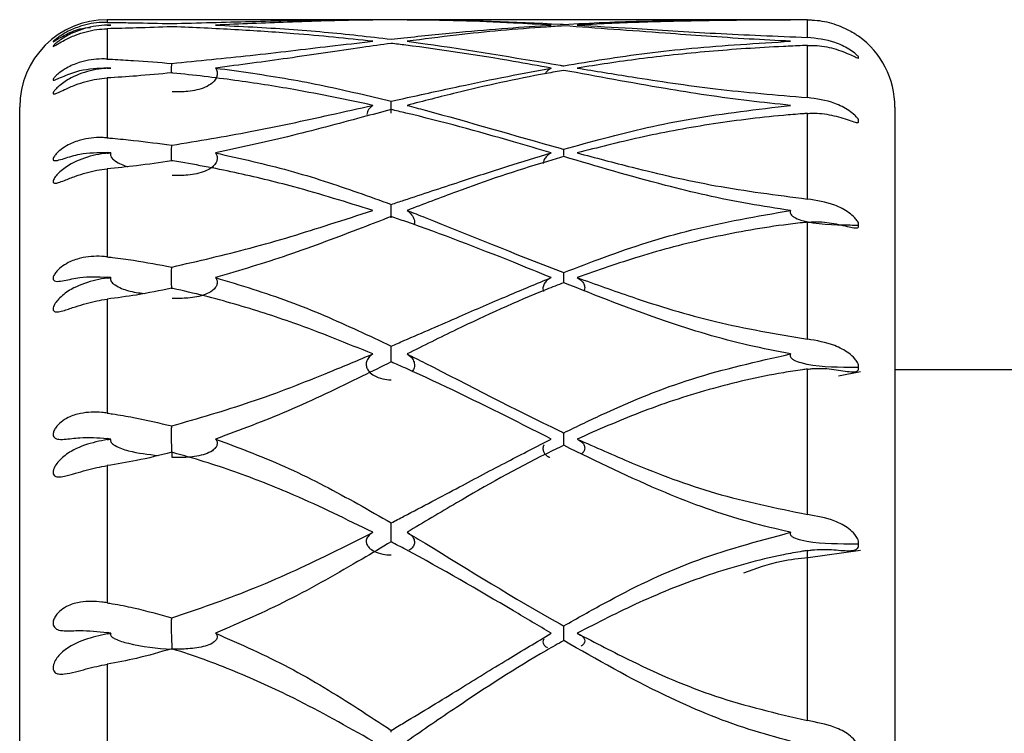
# Model space of a CAD drawing. Units: millimetres. Extents: x -55674 to 66726, y -33788 to 9755.
# Drawn here: x -31151 to -31146, y -16787 to -16783 of the extents above; entities that cross this region are included whole.
import ezdxf

# ---------------------------------------------------------------- set-up
doc = ezdxf.new("R2010")
doc.units = ezdxf.units.MM

msp = doc.modelspace()

# ---------------------------------------------------------------- linework, layer by layer
at = {"color": 7, "linetype": 'Continuous', "lineweight": 25}
for p, q in [((-31149.2799, -16783.2421), (-31150.7972, -16783.2421)), ((-31146.8931, -16783.2421), (-31149.0842, -16783.2421)), ((-31146.7972, -16783.3435), (-31146.7972, -16783.2432)), ((-31150.7972, -16783.2726), (-31150.7972, -16783.2734)), ((-31150.7771, -16783.273), (-31150.7972, -16783.2726)), ((-31150.7972, -16783.2938), (-31150.7972, -16783.4671)), ((-31146.7972, -16783.6875), (-31146.7972, -16783.3892)), ((-31150.7972, -16783.5173), (-31150.7972, -16783.5196)), ((-31150.7771, -16783.5184), (-31150.7972, -16783.5173)), ((-31150.7972, -16783.575), (-31150.7972, -16783.9174)), ((-31151.2972, -16802.7421), (-31151.2972, -16783.7422)), ((-31146.2972, -16783.7422), (-31146.2972, -16802.7421)), ((-31146.7972, -16784.2667), (-31146.7972, -16783.7777)), ((-31150.7972, -16784.0014), (-31150.7972, -16784.0053)), ((-31150.7771, -16784.0034), (-31150.7972, -16784.0014)), ((-31150.7972, -16784.0943), (-31150.7972, -16784.5973)), ((-31146.7972, -16785.067), (-31146.7972, -16784.3993)), ((-31150.7972, -16784.7131), (-31150.7972, -16784.7184)), ((-31150.7771, -16784.7158), (-31150.7972, -16784.7131)), ((-31150.7972, -16784.8388), (-31150.7972, -16785.49)), ((-31146.7972, -16786.0686), (-31146.7972, -16785.2387)), ((-31146.6203, -16785.2767), (-31146.493, -16785.2523)), ((-31106.2972, -16785.2421), (-31146.2972, -16785.2421)), ((-31150.7972, -16785.6347), (-31150.7972, -16785.6414)), ((-31150.7771, -16785.6381), (-31150.7972, -16785.6347)), ((-31150.7972, -16785.7902), (-31150.7972, -16786.5737)), ((-31146.7972, -16787.2468), (-31146.7972, -16786.2751)), ((-31146.7922, -16786.3141), (-31146.493, -16786.2724)), ((-31150.7972, -16786.7437), (-31150.7972, -16786.7516)), ((-31150.7771, -16786.7477), (-31150.7972, -16786.7437)), ((-31150.7972, -16786.9251), (-31150.7972, -16787.8215))]:
    msp.add_line(p, q, dxfattribs=at)
at = {"color": 8, "linetype": 'Continuous', "lineweight": 25}
msp.add_line((-31150.7972, -16783.2421), (-31150.7972, -16783.2575), dxfattribs=at)
at = {"color": 7, "linetype": 'Continuous', "lineweight": 25}
for centre, start, end in [((-31150.7972, -16783.7421), 90, 180), ((-31146.7972, -16783.7421), 0, 54.217)]:
    msp.add_arc(centre, 0.5, start, end, dxfattribs=at)
for points, knots in [([(-31150.4287, -16783.2645), (-31150.2773, -16783.2603), (-31149.9633, -16783.2516), (-31149.5881, -16783.2433), (-31149.3613, -16783.2425), (-31149.2799, -16783.2421)], [0, 0, 0, 0, 0.374124, 0.775472, 1, 1, 1, 1]), ([(-31149.1749, -16783.2424), (-31149.2299, -16783.243), (-31149.3533, -16783.2442), (-31149.5495, -16783.249), (-31149.822, -16783.2581), (-31150.0385, -16783.2672), (-31150.1778, -16783.273)], [0, 0, 0, 0, 0.174503, 0.391638, 0.608798, 1, 1, 1, 1]), ([(-31148.2605, -16783.273), (-31148.3326, -16783.2688), (-31148.609, -16783.253), (-31148.9109, -16783.2443), (-31149.1472, -16783.2426), (-31149.1749, -16783.2424)], [0, 0, 0, 0, 0.237439, 0.910455, 1, 1, 1, 1]), ([(-31149.0842, -16783.2421), (-31149.0499, -16783.2422), (-31148.7632, -16783.2429), (-31148.4705, -16783.254), (-31148.196, -16783.2684), (-31148.189, -16783.2688)], [0, 0, 0, 0, 0.117106, 0.977531, 1, 1, 1, 1]), ([(-31148.189, -16783.2688), (-31148.1119, -16783.2649), (-31147.8773, -16783.2529), (-31147.4614, -16783.2431), (-31147.0847, -16783.2425), (-31146.8931, -16783.2421)], [0, 0, 0, 0, 0.1937883, 0.5898348, 1, 1, 1, 1]), ([(-31146.7972, -16783.2432), (-31146.8064, -16783.2432), (-31146.8523, -16783.2434), (-31147.0443, -16783.2442), (-31147.3625, -16783.2471), (-31147.7536, -16783.2556), (-31147.9953, -16783.2673), (-31148.1124, -16783.273)], [0, 0, 0, 0, 0.019179, 0.095924, 0.403895, 0.711304, 1, 1, 1, 1]), ([(-31146.7972, -16783.2432), (-31146.788, -16783.2434), (-31146.7417, -16783.244), (-31146.6581, -16783.2582), (-31146.5741, -16783.293), (-31146.528, -16783.3207), (-31146.5111, -16783.3321), (-31146.5043, -16783.3369), (-31146.5039, -16783.3372), (-31146.5048, -16783.3365), (-31146.505, -16783.3364)], [0, 0, 0, 0, 0.076162, 0.382515, 0.690157, 0.814503, 0.885043, 0.943641, 0.993328, 1, 1, 1, 1]), ([(-31150.7972, -16783.2575), (-31150.8073, -16783.2576), (-31150.8582, -16783.2579), (-31150.9343, -16783.2716), (-31151.0125, -16783.3032), (-31151.0581, -16783.3295), (-31151.0847, -16783.3483), (-31151.1002, -16783.361), (-31151.1071, -16783.3679), (-31151.1062, -16783.3687), (-31151.0985, -16783.3644), (-31151.0789, -16783.3519), (-31151.0319, -16783.3251), (-31150.9668, -16783.2932), (-31150.9128, -16783.288), (-31150.8924, -16783.2861)], [0, 0, 0, 0, 0.0462466, 0.2328033, 0.3462027, 0.4193224, 0.4700546, 0.5095101, 0.5491986, 0.5836291, 0.6179261, 0.6705938, 0.7523237, 0.9062558, 1, 1, 1, 1]), ([(-31150.7972, -16783.2734), (-31150.8026, -16783.2735), (-31150.8296, -16783.2744), (-31150.9004, -16783.2827), (-31150.9901, -16783.3113), (-31151.0588, -16783.3523), (-31151.0904, -16783.377), (-31151.1037, -16783.3896), (-31151.1075, -16783.3952), (-31151.1041, -16783.3948), (-31151.0937, -16783.3891), (-31151.0737, -16783.377), (-31151.035, -16783.3549), (-31150.9619, -16783.3212), (-31150.8779, -16783.2984), (-31150.817, -16783.2949), (-31150.7972, -16783.2938)], [0, 0, 0, 0, 0.021662, 0.108476, 0.283246, 0.388752, 0.433899, 0.479424, 0.510296, 0.541271, 0.570418, 0.609329, 0.665303, 0.757632, 0.92087, 1, 1, 1, 1]), ([(-31150.7972, -16783.2575), (-31150.7871, -16783.2576), (-31150.7366, -16783.2583), (-31150.6119, -16783.2601), (-31150.5009, -16783.2628), (-31150.4287, -16783.2645)], [0, 0, 0, 0, 0.080368, 0.401982, 1, 1, 1, 1]), ([(-31150.7972, -16783.2734), (-31150.7918, -16783.2733), (-31150.7851, -16783.2731), (-31150.7784, -16783.273), (-31150.7771, -16783.273)], [0, 0, 0, 0, 0.80715, 1, 1, 1, 1]), ([(-31150.4287, -16783.2828), (-31150.4955, -16783.2851), (-31150.616, -16783.2893), (-31150.7413, -16783.2924), (-31150.7972, -16783.2938)], [0, 0, 0, 0, 0.554025, 1, 1, 1, 1]), ([(-31149.2799, -16783.3653), (-31149.4289, -16783.3499), (-31149.6841, -16783.3235), (-31150.0663, -16783.2983), (-31150.3036, -16783.2872), (-31150.4265, -16783.2828), (-31150.4287, -16783.2828)], [0, 0, 0, 0, 0.409551, 0.701866, 0.994562, 1, 1, 1, 1]), ([(-31150.1778, -16783.273), (-31150.036, -16783.2799), (-31149.8224, -16783.2904), (-31149.4917, -16783.3171), (-31149.3014, -16783.339), (-31149.1749, -16783.3536)], [0, 0, 0, 0, 0.398567, 0.600543, 1, 1, 1, 1]), ([(-31149.1749, -16783.3536), (-31149.1506, -16783.3509), (-31149.0193, -16783.3366), (-31148.797, -16783.3142), (-31148.5183, -16783.29), (-31148.3434, -16783.2784), (-31148.2605, -16783.273)], [0, 0, 0, 0, 0.078595, 0.423769, 0.726758, 1, 1, 1, 1]), ([(-31148.189, -16783.2774), (-31148.2222, -16783.2796), (-31148.4326, -16783.293), (-31148.7288, -16783.3199), (-31148.9902, -16783.3533), (-31149.0842, -16783.3653)], [0, 0, 0, 0, 0.106978, 0.678788, 1, 1, 1, 1]), ([(-31146.8931, -16783.3653), (-31146.9726, -16783.3612), (-31147.2216, -16783.3484), (-31147.6657, -16783.3149), (-31147.9993, -16783.291), (-31148.189, -16783.2774)], [0, 0, 0, 0, 0.168109, 0.526673, 1, 1, 1, 1]), ([(-31148.1124, -16783.273), (-31148.0086, -16783.279), (-31147.7561, -16783.2936), (-31147.3256, -16783.3219), (-31146.9748, -16783.3362), (-31146.7972, -16783.3435)], [0, 0, 0, 0, 0.256249, 0.623545, 1, 1, 1, 1]), ([(-31150.4287, -16783.492), (-31150.2773, -16783.4771), (-31149.9633, -16783.4462), (-31149.5881, -16783.4005), (-31149.3613, -16783.3746), (-31149.2799, -16783.3653)], [0, 0, 0, 0, 0.374125, 0.775471, 1, 1, 1, 1]), ([(-31149.0842, -16783.3653), (-31149.0499, -16783.3699), (-31148.7632, -16783.4088), (-31148.4705, -16783.4589), (-31148.196, -16783.5046), (-31148.189, -16783.5057)], [0, 0, 0, 0, 0.117107, 0.977531, 1, 1, 1, 1]), ([(-31148.189, -16783.5057), (-31148.1119, -16783.4928), (-31147.8773, -16783.4534), (-31147.4614, -16783.4), (-31147.0847, -16783.377), (-31146.8931, -16783.3653)], [0, 0, 0, 0, 0.193788, 0.5898346, 1, 1, 1, 1]), ([(-31146.505, -16783.4584), (-31146.5047, -16783.4583), (-31146.5038, -16783.4578), (-31146.5048, -16783.4549), (-31146.5116, -16783.4469), (-31146.529, -16783.4315), (-31146.5709, -16783.4024), (-31146.661, -16783.3588), (-31146.7442, -16783.3494), (-31146.7972, -16783.3435)], [0, 0, 0, 0, 0.013468, 0.062026, 0.112755, 0.191506, 0.318438, 0.566238, 1, 1, 1, 1]), ([(-31149.1749, -16783.3775), (-31149.2299, -16783.3852), (-31149.3533, -16783.4025), (-31149.5495, -16783.4314), (-31149.822, -16783.4719), (-31150.0385, -16783.5002), (-31150.1778, -16783.5184)], [0, 0, 0, 0, 0.174503, 0.391638, 0.608797, 1, 1, 1, 1]), ([(-31148.2605, -16783.5184), (-31148.3326, -16783.5055), (-31148.609, -16783.4561), (-31148.9109, -16783.41), (-31149.1472, -16783.381), (-31149.1749, -16783.3775)], [0, 0, 0, 0, 0.237438, 0.910455, 1, 1, 1, 1]), ([(-31146.7972, -16783.3892), (-31146.8064, -16783.3895), (-31146.8523, -16783.3913), (-31147.0443, -16783.3997), (-31147.3625, -16783.4218), (-31147.7536, -16783.4631), (-31147.9953, -16783.5004), (-31148.1124, -16783.5184)], [0, 0, 0, 0, 0.019179, 0.0959237, 0.4038955, 0.7113048, 1, 1, 1, 1]), ([(-31146.7972, -16783.3892), (-31146.788, -16783.389), (-31146.7417, -16783.3882), (-31146.6581, -16783.4), (-31146.5741, -16783.4313), (-31146.528, -16783.4534), (-31146.5111, -16783.4608), (-31146.5043, -16783.4623), (-31146.5039, -16783.4604), (-31146.5048, -16783.4586), (-31146.505, -16783.4584)], [0, 0, 0, 0, 0.076162, 0.38252, 0.690155, 0.814495, 0.885045, 0.943639, 0.993323, 1, 1, 1, 1]), ([(-31150.7972, -16783.4671), (-31150.8073, -16783.4668), (-31150.8582, -16783.4655), (-31150.9343, -16783.4766), (-31151.0125, -16783.5074), (-31151.0581, -16783.5352), (-31151.0847, -16783.5565), (-31151.1002, -16783.5725), (-31151.1071, -16783.5831), (-31151.1062, -16783.5878), (-31151.0985, -16783.5876), (-31151.0789, -16783.5801), (-31151.032, -16783.5589), (-31150.9367, -16783.5223), (-31150.8501, -16783.5191), (-31150.7972, -16783.5173)], [0, 0, 0, 0, 0.040309, 0.202915, 0.301754, 0.365483, 0.409704, 0.444096, 0.478682, 0.508693, 0.538586, 0.584492, 0.655732, 0.789898, 1, 1, 1, 1]), ([(-31150.7972, -16783.4671), (-31150.7871, -16783.4676), (-31150.7366, -16783.47), (-31150.6119, -16783.477), (-31150.5009, -16783.4861), (-31150.4287, -16783.492)], [0, 0, 0, 0, 0.080368, 0.401983, 1, 1, 1, 1]), ([(-31150.7972, -16783.5196), (-31150.8026, -16783.52), (-31150.8296, -16783.5219), (-31150.9004, -16783.5325), (-31150.9901, -16783.5632), (-31151.0588, -16783.6084), (-31151.0904, -16783.6376), (-31151.1037, -16783.6542), (-31151.1075, -16783.664), (-31151.1041, -16783.6673), (-31151.0937, -16783.6653), (-31151.0737, -16783.6568), (-31151.035, -16783.6382), (-31150.9619, -16783.6065), (-31150.8779, -16783.5822), (-31150.817, -16783.5768), (-31150.7972, -16783.575)], [0, 0, 0, 0, 0.021662, 0.108477, 0.283246, 0.388749, 0.433893, 0.479418, 0.510296, 0.541271, 0.570418, 0.609329, 0.665308, 0.757634, 0.92087, 1, 1, 1, 1]), ([(-31150.7972, -16783.5196), (-31150.7918, -16783.5193), (-31150.7851, -16783.5189), (-31150.7784, -16783.5185), (-31150.7771, -16783.5184)], [0, 0, 0, 0, 0.807132, 1, 1, 1, 1]), ([(-31150.4296, -16783.5463), (-31150.4296, -16783.5442), (-31150.4296, -16783.5292), (-31150.4291, -16783.5102), (-31150.4288, -16783.495), (-31150.4287, -16783.492)], [0, 0, 0, 0, 0.114418, 0.825606, 1, 1, 1, 1]), ([(-31150.1778, -16783.5184), (-31150.1777, -16783.5185), (-31150.1741, -16783.5253), (-31150.1682, -16783.5397), (-31150.1687, -16783.5622), (-31150.1781, -16783.5845), (-31150.1998, -16783.6088), (-31150.2523, -16783.6387), (-31150.3314, -16783.6541), (-31150.3957, -16783.655), (-31150.4257, -16783.6535), (-31150.4265, -16783.6535)], [0, 0, 0, 0, 0.000716, 0.069913, 0.1396, 0.199898, 0.28769, 0.428742, 0.732762, 0.992876, 1, 1, 1, 1]), ([(-31150.1778, -16783.5184), (-31150.036, -16783.538), (-31149.8224, -16783.5675), (-31149.4917, -16783.6317), (-31149.3014, -16783.6777), (-31149.1749, -16783.7082)], [0, 0, 0, 0, 0.398568, 0.600543, 1, 1, 1, 1]), ([(-31149.1749, -16783.7082), (-31149.1506, -16783.7028), (-31149.0193, -16783.6736), (-31148.797, -16783.625), (-31148.5183, -16783.5667), (-31148.3434, -16783.534), (-31148.2605, -16783.5184)], [0, 0, 0, 0, 0.078594, 0.423768, 0.726758, 1, 1, 1, 1]), ([(-31148.189, -16783.5315), (-31148.2222, -16783.5374), (-31148.4326, -16783.5748), (-31148.7288, -16783.6398), (-31148.9902, -16783.7073), (-31149.0842, -16783.7316)], [0, 0, 0, 0, 0.1069761, 0.6787862, 1, 1, 1, 1]), ([(-31148.2605, -16783.5184), (-31148.2616, -16783.5191), (-31148.2722, -16783.5254), (-31148.2857, -16783.535), (-31148.2928, -16783.5477), (-31148.2945, -16783.5507)], [0, 0, 0, 0, 0.077171, 0.78068, 1, 1, 1, 1]), ([(-31146.8931, -16783.7316), (-31146.9726, -16783.7234), (-31147.2216, -16783.6979), (-31147.6657, -16783.6287), (-31147.9993, -16783.5667), (-31148.189, -16783.5315)], [0, 0, 0, 0, 0.1681103, 0.5266739, 1, 1, 1, 1]), ([(-31148.1124, -16783.5184), (-31148.0086, -16783.5354), (-31147.7561, -16783.5766), (-31147.3256, -16783.6422), (-31146.9748, -16783.6722), (-31146.7972, -16783.6875)], [0, 0, 0, 0, 0.256249, 0.623546, 1, 1, 1, 1]), ([(-31150.4287, -16783.5462), (-31150.4955, -16783.5525), (-31150.616, -16783.5638), (-31150.7413, -16783.5715), (-31150.7972, -16783.575)], [0, 0, 0, 0, 0.554026, 1, 1, 1, 1]), ([(-31149.2799, -16783.7316), (-31149.4289, -16783.7002), (-31149.6842, -16783.6465), (-31150.0663, -16783.5869), (-31150.3037, -16783.5587), (-31150.4265, -16783.5464), (-31150.4287, -16783.5462)], [0, 0, 0, 0, 0.409551, 0.701867, 0.994562, 1, 1, 1, 1]), ([(-31146.505, -16783.8212), (-31146.5047, -16783.8209), (-31146.5038, -16783.8192), (-31146.5048, -16783.8142), (-31146.5116, -16783.8032), (-31146.529, -16783.7845), (-31146.5709, -16783.7519), (-31146.661, -16783.706), (-31146.7442, -16783.6947), (-31146.7972, -16783.6875)], [0, 0, 0, 0, 0.013474, 0.062031, 0.112768, 0.191524, 0.318442, 0.566238, 1, 1, 1, 1]), ([(-31150.4287, -16783.9596), (-31150.2773, -16783.9343), (-31149.9633, -16783.8821), (-31149.5881, -16783.8001), (-31149.3613, -16783.7497), (-31149.2799, -16783.7316)], [0, 0, 0, 0, 0.374126, 0.775472, 1, 1, 1, 1]), ([(-31149.1749, -16783.7555), (-31149.2299, -16783.7702), (-31149.3533, -16783.8031), (-31149.5495, -16783.8553), (-31149.822, -16783.9262), (-31150.0385, -16783.9732), (-31150.1778, -16784.0034)], [0, 0, 0, 0, 0.174503, 0.391639, 0.608797, 1, 1, 1, 1]), ([(-31149.2799, -16783.7316), (-31149.2844, -16783.7355), (-31149.297, -16783.7462), (-31149.3108, -16783.7642), (-31149.3134, -16783.7795), (-31149.3142, -16783.7847)], [0, 0, 0, 0, 0.273694, 0.756843, 1, 1, 1, 1]), ([(-31149.1748, -16783.7758), (-31149.1747, -16783.7652), (-31149.1746, -16783.743), (-31149.1747, -16783.7207), (-31149.1749, -16783.7114), (-31149.1749, -16783.7082)], [0, 0, 0, 0, 0.378135, 0.789838, 1, 1, 1, 1]), ([(-31148.2605, -16784.0034), (-31148.3326, -16783.982), (-31148.609, -16783.9002), (-31148.9109, -16783.8178), (-31149.1472, -16783.7621), (-31149.1749, -16783.7555)], [0, 0, 0, 0, 0.2374405, 0.9104551, 1, 1, 1, 1]), ([(-31149.0842, -16783.7316), (-31149.0499, -16783.7407), (-31148.7632, -16783.8167), (-31148.4705, -16783.9048), (-31148.196, -16783.9805), (-31148.189, -16783.9824)], [0, 0, 0, 0, 0.117105, 0.977531, 1, 1, 1, 1]), ([(-31148.189, -16783.9824), (-31148.1119, -16783.9608), (-31147.8773, -16783.895), (-31147.4614, -16783.7992), (-31147.0847, -16783.7544), (-31146.8931, -16783.7316)], [0, 0, 0, 0, 0.193789, 0.5898352, 1, 1, 1, 1]), ([(-31146.7972, -16783.7777), (-31146.8064, -16783.7784), (-31146.8523, -16783.7817), (-31147.0443, -16783.7976), (-31147.3625, -16783.8382), (-31147.7536, -16783.9114), (-31147.9953, -16783.9734), (-31148.1124, -16784.0034)], [0, 0, 0, 0, 0.019179, 0.095924, 0.403894, 0.711303, 1, 1, 1, 1]), ([(-31146.7972, -16783.7777), (-31146.788, -16783.7773), (-31146.7417, -16783.7749), (-31146.6581, -16783.7842), (-31146.5741, -16783.8111), (-31146.528, -16783.8271), (-31146.5111, -16783.8304), (-31146.5043, -16783.8286), (-31146.5039, -16783.8243), (-31146.5048, -16783.8216), (-31146.505, -16783.8212)], [0, 0, 0, 0, 0.076163, 0.38252, 0.690164, 0.814503, 0.885054, 0.943643, 0.993341, 1, 1, 1, 1]), ([(-31150.7972, -16783.9174), (-31150.8073, -16783.9168), (-31150.8582, -16783.9137), (-31150.9343, -16783.9221), (-31151.0125, -16783.9514), (-31151.0581, -16783.9799), (-31151.0847, -16784.0033), (-31151.1002, -16784.0221), (-31151.1071, -16784.0362), (-31151.1062, -16784.0446), (-31151.0985, -16784.0485), (-31151.0789, -16784.0462), (-31151.032, -16784.0316), (-31150.9367, -16784.0013), (-31150.8501, -16784.0013), (-31150.7972, -16784.0014)], [0, 0, 0, 0, 0.040309, 0.202915, 0.301746, 0.365479, 0.409703, 0.444092, 0.478683, 0.508692, 0.538588, 0.584493, 0.655731, 0.789897, 1, 1, 1, 1]), ([(-31150.7972, -16783.9174), (-31150.7871, -16783.9182), (-31150.7366, -16783.9223), (-31150.6119, -16783.9342), (-31150.5009, -16783.9496), (-31150.4287, -16783.9596)], [0, 0, 0, 0, 0.0803666, 0.4019793, 1, 1, 1, 1]), ([(-31150.4294, -16784.0485), (-31150.4295, -16784.0472), (-31150.4299, -16784.0338), (-31150.4296, -16784.0049), (-31150.4291, -16783.9764), (-31150.4288, -16783.9623), (-31150.4287, -16783.9596)], [0, 0, 0, 0, 0.042699, 0.468211, 0.895304, 1, 1, 1, 1]), ([(-31148.1883, -16784.0173), (-31148.1884, -16784.0108), (-31148.1886, -16783.9962), (-31148.1889, -16783.9865), (-31148.189, -16783.9829), (-31148.189, -16783.9824)], [0, 0, 0, 0, 0.405637, 0.911272, 1, 1, 1, 1]), ([(-31150.7972, -16784.0053), (-31150.8026, -16784.0059), (-31150.8296, -16784.0087), (-31150.9004, -16784.0215), (-31150.9901, -16784.0535), (-31151.0588, -16784.1017), (-31151.0904, -16784.1348), (-31151.1037, -16784.1549), (-31151.1075, -16784.1687), (-31151.1041, -16784.1756), (-31151.0937, -16784.1773), (-31151.0737, -16784.1727), (-31151.035, -16784.158), (-31150.9619, -16784.129), (-31150.8779, -16784.1039), (-31150.817, -16784.0966), (-31150.7972, -16784.0943)], [0, 0, 0, 0, 0.021661, 0.108477, 0.283245, 0.388756, 0.433905, 0.47942, 0.510296, 0.541272, 0.570418, 0.609332, 0.665307, 0.757636, 0.920871, 1, 1, 1, 1]), ([(-31150.7972, -16784.0053), (-31150.7918, -16784.0048), (-31150.7851, -16784.0042), (-31150.7784, -16784.0035), (-31150.7771, -16784.0034)], [0, 0, 0, 0, 0.807124, 1, 1, 1, 1]), ([(-31150.7771, -16784.0034), (-31150.7778, -16784.006), (-31150.7792, -16784.0118), (-31150.7771, -16784.0221), (-31150.7687, -16784.0357), (-31150.7386, -16784.0607), (-31150.7058, -16784.073), (-31150.6811, -16784.0823)], [0, 0, 0, 0, 0.062691, 0.137734, 0.239544, 0.426443, 1, 1, 1, 1]), ([(-31150.1778, -16784.0034), (-31150.1777, -16784.0034), (-31150.174, -16784.0098), (-31150.1682, -16784.0236), (-31150.1687, -16784.0449), (-31150.1781, -16784.0661), (-31150.1998, -16784.0892), (-31150.2523, -16784.1176), (-31150.3314, -16784.1323), (-31150.3957, -16784.133), (-31150.4257, -16784.1317), (-31150.4265, -16784.1317)], [0, 0, 0, 0, 0.0007036, 0.0698816, 0.1395464, 0.199869, 0.2876699, 0.4287345, 0.7327566, 0.9928768, 1, 1, 1, 1]), ([(-31150.1778, -16784.0034), (-31150.036, -16784.0351), (-31149.8224, -16784.0829), (-31149.4917, -16784.183), (-31149.3014, -16784.2519), (-31149.1749, -16784.2976)], [0, 0, 0, 0, 0.398567, 0.600542, 1, 1, 1, 1]), ([(-31149.1749, -16784.2976), (-31149.1506, -16784.2895), (-31149.0193, -16784.2462), (-31148.797, -16784.1726), (-31148.5183, -16784.0818), (-31148.3434, -16784.0286), (-31148.2605, -16784.0034)], [0, 0, 0, 0, 0.078595, 0.423768, 0.726758, 1, 1, 1, 1]), ([(-31148.189, -16784.0246), (-31148.2222, -16784.0341), (-31148.4326, -16784.0946), (-31148.7288, -16784.1961), (-31148.9902, -16784.2961), (-31149.0842, -16784.3321)], [0, 0, 0, 0, 0.106977, 0.67879, 1, 1, 1, 1]), ([(-31148.2605, -16784.0034), (-31148.2616, -16784.0039), (-31148.2722, -16784.0099), (-31148.2887, -16784.0232), (-31148.3038, -16784.044), (-31148.3055, -16784.0579), (-31148.3062, -16784.0632)], [0, 0, 0, 0, 0.044942, 0.455252, 0.788665, 1, 1, 1, 1]), ([(-31146.8931, -16784.3321), (-31146.9726, -16784.3201), (-31147.2216, -16784.2825), (-31147.6657, -16784.1792), (-31147.9993, -16784.0807), (-31148.189, -16784.0246)], [0, 0, 0, 0, 0.168109, 0.526674, 1, 1, 1, 1]), ([(-31148.1124, -16784.0034), (-31148.0086, -16784.0308), (-31147.7561, -16784.0976), (-31147.3256, -16784.1987), (-31146.9748, -16784.2439), (-31146.7972, -16784.2667)], [0, 0, 0, 0, 0.25625, 0.623545, 1, 1, 1, 1]), ([(-31150.4287, -16784.0484), (-31150.4955, -16784.0584), (-31150.616, -16784.0765), (-31150.7413, -16784.0888), (-31150.7972, -16784.0943)], [0, 0, 0, 0, 0.554025, 1, 1, 1, 1]), ([(-31149.2799, -16784.3321), (-31149.4289, -16784.2855), (-31149.6842, -16784.2057), (-31150.0663, -16784.1133), (-31150.3037, -16784.0683), (-31150.4265, -16784.0487), (-31150.4287, -16784.0484)], [0, 0, 0, 0, 0.40955, 0.701865, 0.994561, 1, 1, 1, 1]), ([(-31146.505, -16784.4161), (-31146.5047, -16784.4155), (-31146.5038, -16784.4127), (-31146.5048, -16784.4056), (-31146.5116, -16784.3919), (-31146.529, -16784.3704), (-31146.5709, -16784.335), (-31146.661, -16784.288), (-31146.7442, -16784.275), (-31146.7972, -16784.2667)], [0, 0, 0, 0, 0.013467, 0.06203, 0.112781, 0.191532, 0.318441, 0.566244, 1, 1, 1, 1]), ([(-31149.1749, -16784.3748), (-31149.1748, -16784.3692), (-31149.1748, -16784.3516), (-31149.1746, -16784.3263), (-31149.1747, -16784.3066), (-31149.1749, -16784.2999), (-31149.1749, -16784.2976)], [0, 0, 0, 0, 0.1571, 0.491254, 0.828067, 1, 1, 1, 1]), ([(-31150.4287, -16784.6557), (-31150.2773, -16784.6208), (-31149.9633, -16784.5484), (-31149.5881, -16784.4322), (-31149.3613, -16784.3585), (-31149.2799, -16784.3321)], [0, 0, 0, 0, 0.3741233, 0.7754703, 1, 1, 1, 1]), ([(-31149.1749, -16784.3671), (-31149.2299, -16784.3884), (-31149.3533, -16784.4361), (-31149.5495, -16784.5104), (-31149.822, -16784.6099), (-31150.0385, -16784.6743), (-31150.1778, -16784.7158)], [0, 0, 0, 0, 0.174501, 0.391636, 0.608797, 1, 1, 1, 1]), ([(-31148.2605, -16784.7158), (-31148.3326, -16784.6865), (-31148.609, -16784.5743), (-31148.9109, -16784.4577), (-31149.1472, -16784.3766), (-31149.1749, -16784.3671)], [0, 0, 0, 0, 0.237442, 0.910454, 1, 1, 1, 1]), ([(-31149.0842, -16784.3321), (-31149.0766, -16784.338), (-31149.0607, -16784.3505), (-31149.0454, -16784.3758), (-31149.0395, -16784.3988), (-31149.043, -16784.4111), (-31149.0438, -16784.4139)], [0, 0, 0, 0, 0.285554, 0.596123, 0.908234, 1, 1, 1, 1]), ([(-31149.0842, -16784.3321), (-31149.0499, -16784.3454), (-31148.7632, -16784.4568), (-31148.4704, -16784.5805), (-31148.196, -16784.6844), (-31148.189, -16784.6871)], [0, 0, 0, 0, 0.117106, 0.977528, 1, 1, 1, 1]), ([(-31148.189, -16784.6871), (-31148.1119, -16784.6573), (-31147.8773, -16784.5667), (-31147.4614, -16784.4309), (-31147.0847, -16784.3654), (-31146.8931, -16784.3321)], [0, 0, 0, 0, 0.193789, 0.589834, 1, 1, 1, 1]), ([(-31146.8931, -16784.3321), (-31146.8932, -16784.3324), (-31146.8945, -16784.3354), (-31146.8959, -16784.3412), (-31146.8943, -16784.3501), (-31146.888, -16784.3602), (-31146.8688, -16784.3753), (-31146.7597, -16784.4138), (-31146.6311, -16784.4127), (-31146.521, -16784.4157), (-31146.505, -16784.4161)], [0, 0, 0, 0, 0.0031584, 0.0247321, 0.0463385, 0.072902, 0.114723, 0.2235748, 0.8866611, 1, 1, 1, 1]), ([(-31146.7972, -16784.3993), (-31146.8064, -16784.4003), (-31146.8523, -16784.405), (-31147.0443, -16784.428), (-31147.3625, -16784.4863), (-31147.7536, -16784.5895), (-31147.9953, -16784.6746), (-31148.1124, -16784.7158)], [0, 0, 0, 0, 0.0191795, 0.0959237, 0.4038947, 0.7113029, 1, 1, 1, 1]), ([(-31146.7972, -16784.3993), (-31146.788, -16784.3986), (-31146.7417, -16784.3948), (-31146.6581, -16784.4012), (-31146.5741, -16784.4231), (-31146.528, -16784.4327), (-31146.5111, -16784.4318), (-31146.5043, -16784.4266), (-31146.5039, -16784.4203), (-31146.5048, -16784.4165), (-31146.505, -16784.4161)], [0, 0, 0, 0, 0.07616, 0.382516, 0.690154, 0.814502, 0.885054, 0.943645, 0.993342, 1, 1, 1, 1]), ([(-31150.7972, -16784.5973), (-31150.8073, -16784.5964), (-31150.8582, -16784.5916), (-31150.9343, -16784.5971), (-31151.0125, -16784.6241), (-31151.0581, -16784.6527), (-31151.0847, -16784.6775), (-31151.1002, -16784.6988), (-31151.1071, -16784.7159), (-31151.1062, -16784.7279), (-31151.0985, -16784.7358), (-31151.0789, -16784.7387), (-31151.032, -16784.7311), (-31150.9367, -16784.7078), (-31150.8501, -16784.7111), (-31150.7972, -16784.7131)], [0, 0, 0, 0, 0.040309, 0.202916, 0.301745, 0.365487, 0.409707, 0.444098, 0.478689, 0.508697, 0.538589, 0.584495, 0.655733, 0.789897, 1, 1, 1, 1]), ([(-31150.7972, -16784.5973), (-31150.7871, -16784.5984), (-31150.7366, -16784.6042), (-31150.6119, -16784.6207), (-31150.5009, -16784.6419), (-31150.4287, -16784.6557)], [0, 0, 0, 0, 0.080368, 0.401978, 1, 1, 1, 1]), ([(-31150.4282, -16784.78), (-31150.4283, -16784.7788), (-31150.4288, -16784.7662), (-31150.4298, -16784.7371), (-31150.4297, -16784.6979), (-31150.4291, -16784.6707), (-31150.4288, -16784.6582), (-31150.4287, -16784.6557)], [0, 0, 0, 0, 0.033248, 0.3327, 0.629189, 0.927046, 1, 1, 1, 1]), ([(-31150.7972, -16784.7184), (-31150.7918, -16784.7177), (-31150.7851, -16784.7168), (-31150.7784, -16784.7159), (-31150.7771, -16784.7158)], [0, 0, 0, 0, 0.807168, 1, 1, 1, 1]), ([(-31150.7771, -16784.7158), (-31150.7778, -16784.7182), (-31150.7792, -16784.7235), (-31150.7771, -16784.733), (-31150.7687, -16784.7457), (-31150.7372, -16784.7694), (-31150.6748, -16784.7951), (-31150.6161, -16784.8027), (-31150.5854, -16784.8066)], [0, 0, 0, 0, 0.036682, 0.080584, 0.14012, 0.249519, 0.607589, 1, 1, 1, 1]), ([(-31150.1778, -16784.7158), (-31150.1777, -16784.7158), (-31150.1738, -16784.7215), (-31150.1683, -16784.7345), (-31150.1687, -16784.754), (-31150.1781, -16784.7737), (-31150.1998, -16784.795), (-31150.2523, -16784.8212), (-31150.3314, -16784.8348), (-31150.3957, -16784.8353), (-31150.4257, -16784.8342), (-31150.4265, -16784.8342)], [0, 0, 0, 0, 0.00067, 0.069885, 0.139561, 0.199866, 0.287666, 0.428731, 0.732759, 0.992878, 1, 1, 1, 1]), ([(-31150.1778, -16784.7158), (-31150.036, -16784.7589), (-31149.8224, -16784.8238), (-31149.4917, -16784.9574), (-31149.3014, -16785.0474), (-31149.1749, -16785.1072)], [0, 0, 0, 0, 0.398568, 0.60054, 1, 1, 1, 1]), ([(-31149.1749, -16785.1072), (-31149.1506, -16785.0967), (-31149.0193, -16785.0403), (-31148.797, -16784.9435), (-31148.5183, -16784.8223), (-31148.3434, -16784.75), (-31148.2605, -16784.7158)], [0, 0, 0, 0, 0.078596, 0.423771, 0.726757, 1, 1, 1, 1]), ([(-31148.2605, -16784.7158), (-31148.2616, -16784.7163), (-31148.2723, -16784.7218), (-31148.2891, -16784.734), (-31148.3046, -16784.7558), (-31148.3099, -16784.7772), (-31148.3059, -16784.7901), (-31148.3042, -16784.7953)], [0, 0, 0, 0, 0.0331842, 0.3366134, 0.583109, 0.831183, 1, 1, 1, 1]), ([(-31148.188, -16784.7416), (-31148.188, -16784.7333), (-31148.1882, -16784.716), (-31148.1886, -16784.6971), (-31148.1889, -16784.6891), (-31148.189, -16784.6873), (-31148.189, -16784.6871)], [0, 0, 0, 0, 0.2945218, 0.6182401, 0.9430324, 1, 1, 1, 1]), ([(-31148.1124, -16784.7158), (-31148.1033, -16784.7213), (-31148.0874, -16784.7309), (-31148.0729, -16784.7513), (-31148.0677, -16784.7709), (-31148.0713, -16784.7832), (-31148.0729, -16784.7886)], [0, 0, 0, 0, 0.326245, 0.567005, 0.809046, 1, 1, 1, 1]), ([(-31148.1124, -16784.7158), (-31148.0086, -16784.7531), (-31147.7561, -16784.8438), (-31147.3256, -16784.978), (-31146.9748, -16785.0371), (-31146.7972, -16785.067)], [0, 0, 0, 0, 0.256248, 0.623544, 1, 1, 1, 1]), ([(-31150.7972, -16784.7184), (-31150.8026, -16784.7192), (-31150.8296, -16784.723), (-31150.9004, -16784.7374), (-31150.9901, -16784.77), (-31151.0588, -16784.82), (-31151.0904, -16784.8562), (-31151.1037, -16784.8793), (-31151.1075, -16784.8968), (-31151.1041, -16784.9071), (-31151.0937, -16784.9125), (-31151.0737, -16784.9119), (-31151.035, -16784.9015), (-31150.9619, -16784.8759), (-31150.8779, -16784.8505), (-31150.817, -16784.8417), (-31150.7972, -16784.8388)], [0, 0, 0, 0, 0.0216598, 0.1084753, 0.2832387, 0.388747, 0.43389, 0.4794174, 0.5102993, 0.5412743, 0.570419, 0.6093309, 0.6653069, 0.7576329, 0.920871, 1, 1, 1, 1]), ([(-31148.189, -16784.7447), (-31148.2222, -16784.7576), (-31148.4326, -16784.8398), (-31148.7288, -16784.9751), (-31148.9902, -16785.1052), (-31149.0842, -16785.152)], [0, 0, 0, 0, 0.106979, 0.678784, 1, 1, 1, 1]), ([(-31146.8931, -16785.152), (-31146.9726, -16785.1364), (-31147.2216, -16785.0877), (-31147.6657, -16784.9529), (-31147.9993, -16784.8202), (-31148.189, -16784.7447)], [0, 0, 0, 0, 0.168109, 0.526673, 1, 1, 1, 1]), ([(-31150.4287, -16784.7769), (-31150.4955, -16784.7905), (-31150.616, -16784.815), (-31150.7413, -16784.8314), (-31150.7972, -16784.8388)], [0, 0, 0, 0, 0.554026, 1, 1, 1, 1]), ([(-31149.2799, -16785.152), (-31149.4289, -16785.0913), (-31149.6841, -16784.9873), (-31150.0663, -16784.8646), (-31150.3036, -16784.8035), (-31150.4265, -16784.7774), (-31150.4287, -16784.7769)], [0, 0, 0, 0, 0.409553, 0.701868, 0.994564, 1, 1, 1, 1]), ([(-31149.1749, -16785.1982), (-31149.1749, -16785.1955), (-31149.175, -16785.1808), (-31149.1748, -16785.1556), (-31149.1746, -16785.128), (-31149.1747, -16785.1125), (-31149.1749, -16785.1085), (-31149.1749, -16785.1072)], [0, 0, 0, 0, 0.060464, 0.324796, 0.592405, 0.862258, 1, 1, 1, 1]), ([(-31146.505, -16785.2282), (-31146.5047, -16785.2274), (-31146.5038, -16785.2235), (-31146.5048, -16785.2146), (-31146.5116, -16785.1986), (-31146.529, -16785.1747), (-31146.5709, -16785.1374), (-31146.661, -16785.0904), (-31146.7442, -16785.0761), (-31146.7972, -16785.067)], [0, 0, 0, 0, 0.013472, 0.062012, 0.112751, 0.191526, 0.318442, 0.56624, 1, 1, 1, 1]), ([(-31150.4287, -16785.5632), (-31150.2773, -16785.5195), (-31149.9633, -16785.4288), (-31149.5881, -16785.2811), (-31149.3613, -16785.1861), (-31149.2799, -16785.152)], [0, 0, 0, 0, 0.374122, 0.775474, 1, 1, 1, 1]), ([(-31149.2799, -16785.152), (-31149.2845, -16785.1553), (-31149.2971, -16785.1644), (-31149.3126, -16785.1836), (-31149.3196, -16785.2088), (-31149.3146, -16785.2329), (-31149.2994, -16785.2562), (-31149.2695, -16785.2793), (-31149.226, -16785.2958), (-31149.1915, -16785.3), (-31149.175, -16785.3001), (-31149.1745, -16785.3001)], [0, 0, 0, 0, 0.064944, 0.179545, 0.294855, 0.394529, 0.493488, 0.635061, 0.824978, 0.994151, 1, 1, 1, 1]), ([(-31149.0842, -16785.152), (-31149.0766, -16785.1574), (-31149.0608, -16785.1686), (-31149.0448, -16785.1918), (-31149.04, -16785.2175), (-31149.0446, -16785.2384), (-31149.0525, -16785.2482), (-31149.0551, -16785.2513)], [0, 0, 0, 0, 0.216924, 0.452867, 0.69004, 0.900345, 1, 1, 1, 1]), ([(-31149.0842, -16785.152), (-31149.0499, -16785.1692), (-31148.7632, -16785.3131), (-31148.4705, -16785.4698), (-31148.196, -16785.5991), (-31148.189, -16785.6024)], [0, 0, 0, 0, 0.117105, 0.977533, 1, 1, 1, 1]), ([(-31148.189, -16785.6024), (-31148.1119, -16785.5652), (-31147.8773, -16785.452), (-31147.4614, -16785.2795), (-31147.0847, -16785.195), (-31146.8931, -16785.152)], [0, 0, 0, 0, 0.193786, 0.589835, 1, 1, 1, 1]), ([(-31146.8931, -16785.152), (-31146.8932, -16785.1523), (-31146.8946, -16785.1549), (-31146.8959, -16785.1603), (-31146.8943, -16785.1683), (-31146.888, -16785.1775), (-31146.8688, -16785.1912), (-31146.7597, -16785.2262), (-31146.6311, -16785.2252), (-31146.521, -16785.2279), (-31146.505, -16785.2282)], [0, 0, 0, 0, 0.0031254, 0.0246869, 0.0463268, 0.0728889, 0.1147028, 0.2235572, 0.8866589, 1, 1, 1, 1]), ([(-31149.1749, -16785.1972), (-31149.2299, -16785.2246), (-31149.3533, -16785.286), (-31149.5495, -16785.3805), (-31149.822, -16785.5062), (-31150.0385, -16785.5865), (-31150.1778, -16785.6381)], [0, 0, 0, 0, 0.174502, 0.391637, 0.6088, 1, 1, 1, 1]), ([(-31148.2605, -16785.6381), (-31148.3326, -16785.6016), (-31148.609, -16785.4618), (-31148.9109, -16785.3138), (-31149.1472, -16785.2095), (-31149.1749, -16785.1972)], [0, 0, 0, 0, 0.23744, 0.910454, 1, 1, 1, 1]), ([(-31146.7972, -16785.2387), (-31146.8064, -16785.2399), (-31146.8523, -16785.246), (-31147.0443, -16785.2755), (-31147.3625, -16785.3499), (-31147.7536, -16785.4806), (-31147.9953, -16785.5867), (-31148.1124, -16785.6381)], [0, 0, 0, 0, 0.019179, 0.0959233, 0.4038945, 0.7113048, 1, 1, 1, 1]), ([(-31146.7972, -16785.2387), (-31146.788, -16785.2377), (-31146.7417, -16785.2325), (-31146.6581, -16785.236), (-31146.5741, -16785.2524), (-31146.528, -16785.2552), (-31146.5111, -16785.2501), (-31146.5043, -16785.2417), (-31146.5039, -16785.2334), (-31146.5048, -16785.2288), (-31146.505, -16785.2282)], [0, 0, 0, 0, 0.076162, 0.382517, 0.690149, 0.814493, 0.885037, 0.943635, 0.993332, 1, 1, 1, 1]), ([(-31150.7972, -16785.49), (-31150.8073, -16785.4888), (-31150.8582, -16785.4826), (-31150.9343, -16785.4849), (-31151.0125, -16785.509), (-31151.0581, -16785.5369), (-31151.0847, -16785.5627), (-31151.1002, -16785.5858), (-31151.1071, -16785.6056), (-31151.1062, -16785.6208), (-31151.0985, -16785.6326), (-31151.0789, -16785.6406), (-31151.032, -16785.6402), (-31150.9367, -16785.6245), (-31150.8501, -16785.6309), (-31150.7972, -16785.6347)], [0, 0, 0, 0, 0.040309, 0.202916, 0.30175, 0.365485, 0.40971, 0.444092, 0.478679, 0.508695, 0.53859, 0.584494, 0.655732, 0.789898, 1, 1, 1, 1]), ([(-31150.7972, -16785.49), (-31150.7871, -16785.4915), (-31150.7366, -16785.4987), (-31150.6119, -16785.5195), (-31150.5009, -16785.546), (-31150.4287, -16785.5632)], [0, 0, 0, 0, 0.0803642, 0.4019813, 1, 1, 1, 1]), ([(-31150.4265, -16785.7437), (-31150.4265, -16785.7432), (-31150.4265, -16785.7352), (-31150.4269, -16785.7153), (-31150.4284, -16785.6795), (-31150.4298, -16785.6392), (-31150.4297, -16785.6007), (-31150.4291, -16785.5761), (-31150.4288, -16785.5654), (-31150.4287, -16785.5632)], [0, 0, 0, 0, 0.011756, 0.177716, 0.3733729, 0.5674402, 0.7596316, 0.9526575, 1, 1, 1, 1]), ([(-31148.188, -16785.6748), (-31148.1879, -16785.6652), (-31148.1878, -16785.646), (-31148.1882, -16785.6227), (-31148.1886, -16785.6068), (-31148.1889, -16785.6023), (-31148.189, -16785.6024), (-31148.189, -16785.6024)], [0, 0, 0, 0, 0.236453, 0.47481, 0.715779, 0.95757, 1, 1, 1, 1]), ([(-31150.7972, -16785.6414), (-31150.8026, -16785.6424), (-31150.8296, -16785.647), (-31150.9004, -16785.6628), (-31150.9901, -16785.6952), (-31151.0588, -16785.7457), (-31151.0904, -16785.7841), (-31151.1037, -16785.8097), (-31151.1075, -16785.8303), (-31151.1041, -16785.8439), (-31151.0937, -16785.8528), (-31151.0737, -16785.8562), (-31151.035, -16785.8503), (-31150.9619, -16785.8288), (-31150.8779, -16785.8038), (-31150.817, -16785.7936), (-31150.7972, -16785.7902)], [0, 0, 0, 0, 0.02166, 0.108478, 0.283241, 0.388758, 0.433893, 0.479428, 0.510295, 0.541277, 0.57042, 0.609332, 0.665306, 0.757634, 0.920869, 1, 1, 1, 1]), ([(-31150.7972, -16785.6414), (-31150.7918, -16785.6405), (-31150.7851, -16785.6394), (-31150.7784, -16785.6383), (-31150.7771, -16785.6381)], [0, 0, 0, 0, 0.807123, 1, 1, 1, 1]), ([(-31150.7771, -16785.6381), (-31150.7778, -16785.6403), (-31150.7792, -16785.645), (-31150.7771, -16785.6535), (-31150.7687, -16785.6648), (-31150.7372, -16785.686), (-31150.6491, -16785.7166), (-31150.5629, -16785.7256), (-31150.5048, -16785.7317)], [0, 0, 0, 0, 0.027251, 0.059796, 0.103961, 0.185109, 0.450729, 1, 1, 1, 1]), ([(-31150.1778, -16785.6381), (-31150.1777, -16785.6381), (-31150.174, -16785.6435), (-31150.1682, -16785.6547), (-31150.1687, -16785.6723), (-31150.1781, -16785.6898), (-31150.1998, -16785.7088), (-31150.2523, -16785.7321), (-31150.3314, -16785.7442), (-31150.3957, -16785.7449), (-31150.4257, -16785.7437), (-31150.4265, -16785.7437)], [0, 0, 0, 0, 0.000709, 0.06989, 0.139576, 0.199887, 0.287687, 0.428745, 0.732761, 0.992876, 1, 1, 1, 1]), ([(-31150.1778, -16785.6381), (-31150.036, -16785.6915), (-31149.8224, -16785.772), (-31149.4917, -16785.9357), (-31149.3014, -16786.0447), (-31149.1749, -16786.1171)], [0, 0, 0, 0, 0.398566, 0.600543, 1, 1, 1, 1]), ([(-31149.1749, -16786.1171), (-31149.1506, -16786.1045), (-31149.0193, -16786.0363), (-31148.797, -16785.9187), (-31148.5183, -16785.7703), (-31148.3434, -16785.6806), (-31148.2605, -16785.6381)], [0, 0, 0, 0, 0.078596, 0.423769, 0.726756, 1, 1, 1, 1]), ([(-31148.189, -16785.674), (-31148.2222, -16785.69), (-31148.4326, -16785.7918), (-31148.7288, -16785.9578), (-31148.9902, -16786.1146), (-31149.0842, -16786.1711)], [0, 0, 0, 0, 0.106977, 0.678791, 1, 1, 1, 1]), ([(-31148.3009, -16785.6715), (-31148.3017, -16785.6724), (-31148.3073, -16785.6793), (-31148.3092, -16785.6942), (-31148.3047, -16785.7131), (-31148.2918, -16785.7288), (-31148.2792, -16785.7391), (-31148.27, -16785.7422), (-31148.2685, -16785.7427)], [0, 0, 0, 0, 0.040125, 0.292856, 0.510862, 0.724971, 0.954772, 1, 1, 1, 1]), ([(-31146.8931, -16786.1711), (-31146.9726, -16786.1523), (-31147.2216, -16786.0936), (-31147.6657, -16785.9307), (-31147.9993, -16785.7671), (-31148.189, -16785.674)], [0, 0, 0, 0, 0.16811, 0.526674, 1, 1, 1, 1]), ([(-31148.1124, -16785.6381), (-31148.1033, -16785.643), (-31148.0874, -16785.6516), (-31148.0728, -16785.6698), (-31148.0679, -16785.6879), (-31148.0725, -16785.7049), (-31148.0792, -16785.7164), (-31148.0855, -16785.7209), (-31148.0866, -16785.7216)], [0, 0, 0, 0, 0.255253, 0.44357, 0.632975, 0.800967, 0.966551, 1, 1, 1, 1]), ([(-31148.1124, -16785.6381), (-31148.0086, -16785.6843), (-31147.7561, -16785.7968), (-31147.3256, -16785.9608), (-31146.9748, -16786.0323), (-31146.7972, -16786.0686)], [0, 0, 0, 0, 0.256248, 0.623546, 1, 1, 1, 1]), ([(-31150.4287, -16785.7139), (-31150.4955, -16785.7307), (-31150.616, -16785.7609), (-31150.7413, -16785.7812), (-31150.7972, -16785.7902)], [0, 0, 0, 0, 0.554028, 1, 1, 1, 1]), ([(-31149.2799, -16786.1711), (-31149.4289, -16786.0978), (-31149.6842, -16785.9723), (-31150.0663, -16785.822), (-31150.3037, -16785.7472), (-31150.4265, -16785.7145), (-31150.4287, -16785.7139)], [0, 0, 0, 0, 0.409551, 0.701867, 0.994561, 1, 1, 1, 1]), ([(-31149.1748, -16786.2255), (-31149.1749, -16786.2238), (-31149.175, -16786.2103), (-31149.175, -16786.1845), (-31149.1748, -16786.1531), (-31149.1746, -16786.1297), (-31149.1747, -16786.1186), (-31149.1749, -16786.1175), (-31149.1749, -16786.1171)], [0, 0, 0, 0, 0.030106, 0.24355, 0.456415, 0.671864, 0.889108, 1, 1, 1, 1]), ([(-31146.505, -16786.2377), (-31146.5047, -16786.2367), (-31146.5038, -16786.2318), (-31146.5048, -16786.2213), (-31146.5115, -16786.2033), (-31146.529, -16786.1777), (-31146.5709, -16786.1395), (-31146.661, -16786.0937), (-31146.7442, -16786.0783), (-31146.7972, -16786.0686)], [0, 0, 0, 0, 0.013467, 0.062012, 0.112778, 0.191502, 0.318436, 0.566237, 1, 1, 1, 1]), ([(-31150.4287, -16786.6599), (-31150.2773, -16786.6084), (-31149.9633, -16786.5016), (-31149.5881, -16786.3261), (-31149.3613, -16786.212), (-31149.2799, -16786.1711)], [0, 0, 0, 0, 0.374125, 0.77547, 1, 1, 1, 1]), ([(-31149.2799, -16786.1711), (-31149.2845, -16786.174), (-31149.2971, -16786.1819), (-31149.3126, -16786.1988), (-31149.3196, -16786.2207), (-31149.3146, -16786.2418), (-31149.2994, -16786.2621), (-31149.2695, -16786.2823), (-31149.226, -16786.2967), (-31149.1915, -16786.3004), (-31149.175, -16786.3006), (-31149.1745, -16786.3006)], [0, 0, 0, 0, 0.064954, 0.179564, 0.294875, 0.394561, 0.49348, 0.635066, 0.824973, 0.994151, 1, 1, 1, 1]), ([(-31149.0842, -16786.1711), (-31149.0766, -16786.1758), (-31149.0608, -16786.1857), (-31149.0449, -16786.2058), (-31149.0397, -16786.2285), (-31149.0467, -16786.2497), (-31149.0586, -16786.2651), (-31149.0697, -16786.2717), (-31149.0734, -16786.2739)], [0, 0, 0, 0, 0.179073, 0.37382, 0.569561, 0.743169, 0.914178, 1, 1, 1, 1]), ([(-31149.0842, -16786.1711), (-31149.0499, -16786.1918), (-31148.7632, -16786.3648), (-31148.4705, -16786.5502), (-31148.196, -16786.702), (-31148.189, -16786.7058)], [0, 0, 0, 0, 0.117106, 0.977533, 1, 1, 1, 1]), ([(-31148.189, -16786.7058), (-31148.1119, -16786.6621), (-31147.8773, -16786.5291), (-31147.4614, -16786.3243), (-31147.0847, -16786.2227), (-31146.8931, -16786.1711)], [0, 0, 0, 0, 0.193786, 0.589832, 1, 1, 1, 1]), ([(-31146.8931, -16786.1711), (-31146.8932, -16786.1714), (-31146.8946, -16786.1737), (-31146.8959, -16786.1783), (-31146.8943, -16786.1854), (-31146.888, -16786.1934), (-31146.8688, -16786.2054), (-31146.7597, -16786.2359), (-31146.6311, -16786.235), (-31146.521, -16786.2374), (-31146.505, -16786.2377)], [0, 0, 0, 0, 0.003139, 0.024716, 0.046336, 0.072902, 0.114735, 0.22357, 0.886661, 1, 1, 1, 1]), ([(-31149.1749, -16786.2254), (-31149.2299, -16786.2582), (-31149.3533, -16786.3318), (-31149.5495, -16786.4442), (-31149.822, -16786.593), (-31150.0385, -16786.6871), (-31150.1778, -16786.7477)], [0, 0, 0, 0, 0.174506, 0.391636, 0.608798, 1, 1, 1, 1]), ([(-31148.2605, -16786.7477), (-31148.3326, -16786.7049), (-31148.609, -16786.541), (-31148.9109, -16786.3651), (-31149.1472, -16786.2401), (-31149.1749, -16786.2254)], [0, 0, 0, 0, 0.2374381, 0.9104564, 1, 1, 1, 1]), ([(-31146.7972, -16786.2751), (-31146.8064, -16786.2766), (-31146.8523, -16786.2838), (-31147.0443, -16786.3192), (-31147.3625, -16786.4079), (-31147.7536, -16786.5629), (-31147.9953, -16786.6874), (-31148.1124, -16786.7477)], [0, 0, 0, 0, 0.01918, 0.0959238, 0.4038955, 0.7113038, 1, 1, 1, 1]), ([(-31146.7972, -16786.2751), (-31146.788, -16786.2738), (-31146.7417, -16786.2674), (-31146.6581, -16786.2679), (-31146.5741, -16786.2783), (-31146.528, -16786.2743), (-31146.5111, -16786.2651), (-31146.5043, -16786.2537), (-31146.5039, -16786.2437), (-31146.5048, -16786.2384), (-31146.505, -16786.2377)], [0, 0, 0, 0, 0.07616, 0.382516, 0.690151, 0.814495, 0.885045, 0.943646, 0.993331, 1, 1, 1, 1]), ([(-31147.1601, -16786.4022), (-31147.0894, -16786.3763), (-31146.9716, -16786.3333), (-31146.8434, -16786.3196), (-31146.7922, -16786.3141)], [0, 0, 0, 0, 0.600231, 1, 1, 1, 1]), ([(-31150.7972, -16786.5737), (-31150.8073, -16786.5722), (-31150.8582, -16786.5646), (-31150.9343, -16786.5637), (-31151.0125, -16786.5843), (-31151.0581, -16786.611), (-31151.0847, -16786.6369), (-31151.1002, -16786.6613), (-31151.1071, -16786.6833), (-31151.1062, -16786.7014), (-31151.0985, -16786.7167), (-31151.0789, -16786.7297), (-31151.032, -16786.7364), (-31150.9367, -16786.7287), (-31150.8501, -16786.7381), (-31150.7972, -16786.7437)], [0, 0, 0, 0, 0.040309, 0.202915, 0.30175, 0.36548, 0.409713, 0.444087, 0.478688, 0.508693, 0.53859, 0.584495, 0.655732, 0.789897, 1, 1, 1, 1]), ([(-31150.7972, -16786.5737), (-31150.7871, -16786.5754), (-31150.7366, -16786.5839), (-31150.6119, -16786.6084), (-31150.5009, -16786.6396), (-31150.4287, -16786.6599)], [0, 0, 0, 0, 0.080366, 0.401978, 1, 1, 1, 1]), ([(-31150.4265, -16786.8379), (-31150.4265, -16786.8373), (-31150.4265, -16786.828), (-31150.4269, -16786.8058), (-31150.4284, -16786.7681), (-31150.4298, -16786.728), (-31150.4297, -16786.6918), (-31150.4291, -16786.6703), (-31150.4288, -16786.6616), (-31150.4287, -16786.6599)], [0, 0, 0, 0, 0.01177, 0.177739, 0.37341, 0.567406, 0.759689, 0.95267, 1, 1, 1, 1]), ([(-31148.1882, -16786.7927), (-31148.1882, -16786.7926), (-31148.1882, -16786.7829), (-31148.1879, -16786.7626), (-31148.1879, -16786.7364), (-31148.1882, -16786.7162), (-31148.1886, -16786.7047), (-31148.1889, -16786.7036), (-31148.189, -16786.7056), (-31148.189, -16786.7058)], [0, 0, 0, 0, 0.0028328, 0.1916349, 0.3836328, 0.5759961, 0.7705571, 0.9657547, 1, 1, 1, 1]), ([(-31150.7972, -16786.7516), (-31150.8026, -16786.7527), (-31150.8296, -16786.758), (-31150.9004, -16786.7749), (-31150.9901, -16786.8062), (-31151.0588, -16786.856), (-31151.0904, -16786.8956), (-31151.1037, -16786.9231), (-31151.1075, -16786.9464), (-31151.1041, -16786.9628), (-31151.0937, -16786.975), (-31151.0737, -16786.9823), (-31151.035, -16786.9812), (-31150.9619, -16786.9642), (-31150.8779, -16786.9403), (-31150.817, -16786.9289), (-31150.7972, -16786.9251)], [0, 0, 0, 0, 0.02166, 0.108478, 0.283242, 0.388751, 0.433899, 0.479429, 0.510301, 0.541271, 0.57042, 0.60933, 0.665305, 0.757635, 0.920868, 1, 1, 1, 1]), ([(-31150.7972, -16786.7516), (-31150.7918, -16786.7505), (-31150.7851, -16786.7492), (-31150.7784, -16786.7479), (-31150.7771, -16786.7477)], [0, 0, 0, 0, 0.807185, 1, 1, 1, 1]), ([(-31150.7771, -16786.7477), (-31150.7778, -16786.7495), (-31150.7792, -16786.7536), (-31150.7771, -16786.7608), (-31150.7687, -16786.7704), (-31150.7372, -16786.7886), (-31150.6249, -16786.8204), (-31150.5122, -16786.8347), (-31150.4273, -16786.8378), (-31150.4265, -16786.8379)], [0, 0, 0, 0, 0.021763, 0.047796, 0.083124, 0.148005, 0.360421, 0.993974, 1, 1, 1, 1]), ([(-31150.1778, -16786.7477), (-31150.1777, -16786.7477), (-31150.174, -16786.7522), (-31150.1683, -16786.7619), (-31150.1687, -16786.7768), (-31150.1781, -16786.7918), (-31150.1998, -16786.808), (-31150.2523, -16786.828), (-31150.3314, -16786.8383), (-31150.3957, -16786.8388), (-31150.4257, -16786.8379), (-31150.4265, -16786.8379)], [0, 0, 0, 0, 0.000695, 0.069895, 0.13955, 0.199859, 0.287678, 0.428731, 0.732757, 0.992876, 1, 1, 1, 1]), ([(-31150.1778, -16786.7477), (-31150.036, -16786.8101), (-31149.8224, -16786.9042), (-31149.4917, -16787.094), (-31149.3014, -16787.2193), (-31149.1749, -16787.3025)], [0, 0, 0, 0, 0.398566, 0.600541, 1, 1, 1, 1]), ([(-31149.1749, -16787.3025), (-31149.1506, -16787.288), (-31149.0193, -16787.2098), (-31148.797, -16787.0743), (-31148.5183, -16786.9021), (-31148.3434, -16786.7974), (-31148.2605, -16786.7477)], [0, 0, 0, 0, 0.078595, 0.42377, 0.726759, 1, 1, 1, 1]), ([(-31148.189, -16786.7897), (-31148.2222, -16786.8084), (-31148.4326, -16786.9272), (-31148.7288, -16787.1198), (-31148.9902, -16787.2996), (-31149.0842, -16787.3643)], [0, 0, 0, 0, 0.106978, 0.678789, 1, 1, 1, 1]), ([(-31148.3037, -16786.7807), (-31148.3058, -16786.7859), (-31148.3099, -16786.7961), (-31148.3043, -16786.8116), (-31148.2943, -16786.8236), (-31148.2847, -16786.8288), (-31148.2811, -16786.8308)], [0, 0, 0, 0, 0.28463, 0.562487, 0.835367, 1, 1, 1, 1]), ([(-31146.8931, -16787.3643), (-31146.9726, -16787.3428), (-31147.2216, -16787.2756), (-31147.6657, -16787.0885), (-31147.9993, -16786.8981), (-31148.189, -16786.7897)], [0, 0, 0, 0, 0.168111, 0.526675, 1, 1, 1, 1]), ([(-31148.1124, -16786.7477), (-31148.1033, -16786.7519), (-31148.0874, -16786.7592), (-31148.0728, -16786.7747), (-31148.0679, -16786.7902), (-31148.0724, -16786.8048), (-31148.0802, -16786.8155), (-31148.0879, -16786.82), (-31148.0903, -16786.8213)], [0, 0, 0, 0, 0.245544, 0.426775, 0.608925, 0.770631, 0.929895, 1, 1, 1, 1]), ([(-31148.1124, -16786.7477), (-31148.0086, -16786.8017), (-31147.7561, -16786.9331), (-31147.3256, -16787.1229), (-31146.9748, -16787.2051), (-31146.7972, -16787.2468)], [0, 0, 0, 0, 0.256247, 0.623544, 1, 1, 1, 1]), ([(-31150.4287, -16786.8363), (-31150.4955, -16786.8558), (-31150.616, -16786.8911), (-31150.7413, -16786.9146), (-31150.7972, -16786.9251)], [0, 0, 0, 0, 0.554021, 1, 1, 1, 1]), ([(-31149.2799, -16787.3643), (-31149.4289, -16787.2803), (-31149.6841, -16787.1363), (-31150.0663, -16786.9623), (-31150.3036, -16786.8749), (-31150.4265, -16786.837), (-31150.4287, -16786.8363)], [0, 0, 0, 0, 0.409552, 0.701867, 0.994564, 1, 1, 1, 1]), ([(-31146.505, -16787.4197), (-31146.5047, -16787.4185), (-31146.5038, -16787.4128), (-31146.5048, -16787.4009), (-31146.5116, -16787.3814), (-31146.529, -16787.3546), (-31146.5709, -16787.3164), (-31146.661, -16787.2729), (-31146.7442, -16787.2569), (-31146.7972, -16787.2468)], [0, 0, 0, 0, 0.013494, 0.06204, 0.112768, 0.191514, 0.318441, 0.56624, 1, 1, 1, 1]), ([(-31149.1747, -16787.3132), (-31149.1747, -16787.3115), (-31149.1746, -16787.3041), (-31149.1747, -16787.3031), (-31149.1748, -16787.3024)], [0, 0, 0, 0, 0.233512, 1, 1, 1, 1])]:
    msp.add_open_spline(points, degree=3, knots=knots, dxfattribs=at)

doc.saveas('drawing.dxf')
